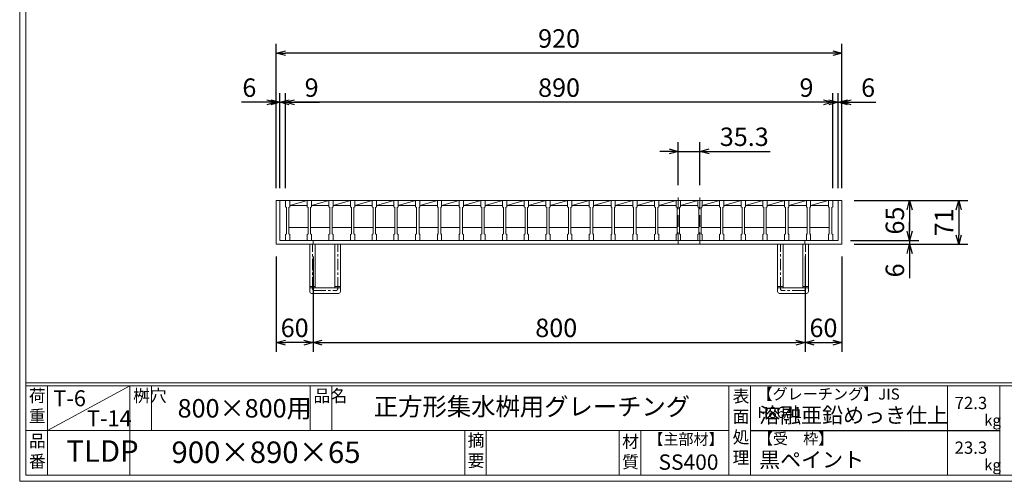
# Model space of a CAD drawing. Units: millimetres. Extents: x -180 to 2610, y -195 to 1778.
# Drawn here: x -180 to 1421, y -195 to 556 of the extents above; entities that cross this region are included whole.
import ezdxf

# ---------------------------------------------------------------- set-up
doc = ezdxf.new("R2010")
doc.units = ezdxf.units.MM
doc.linetypes.add('CENTER', pattern=[10, 6.25, -1.25, 1.25, -1.25])
doc.linetypes.add('HIDDEN', pattern=[9.525, 6.35, -3.175])
for name, color, linetype, lineweight in [('中心線', 1, 'HIDDEN', 13), ('受け枠', 3, 'Continuous', 9), ('寸法線', 2, 'Continuous', 9), ('本体', 7, 'Continuous', 13), ('枠寸法', 31, 'Continuous', 9)]:
    doc.layers.add(name, color=color, linetype=linetype, lineweight=lineweight)
doc.layers.add('外枠', color=7, linetype='Continuous')
doc.dimstyles.new('ISO-25', dxfattribs={"dimscale": 10, "dimtxt": 3, "dimasz": 1.5, "dimexe": 1.5, "dimexo": 2, "dimgap": 0.5, "dimtad": 1, "dimdsep": 46, "dimtxsty": 'Standard', "dimblk": 'OPEN30', "dimcen": 2.5, "dimadec": 0, "dimazin": 0, "dimtfac": 1, "dimtmove": 0, "dimatfit": 0, "dimldrblk": 'OPEN30', "dimfxl": 1, "dimarcsym": 0})

# ---------------------------------------------------------------- blocks, each defined once
blk = doc.blocks.new('_Open30')
at = {"color": 0, "linetype": 'ByBlock', "lineweight": -2}
for p, q in [((-1, 0.27), (0, 0)), ((0, 0), (-1, -0.27)), ((0, 0), (-1, 0))]:
    blk.add_line(p, q, dxfattribs=at)
blk = doc.blocks.new('*D9')
at = {"layer": 'Defpoints', "color": 0, "ltscale": 3}
for p in [(237.3, 190.5), (297.3, 190.5), (237.3, 30.5)]:
    blk.add_point(p, dxfattribs=at)
at = {"layer": '枠寸法', "color": 0, "lineweight": -2, "ltscale": 3}
for p, q in [((237.3, 170.5), (237.3, 15.5)), ((297.3, 170.5), (297.3, 15.5)), ((282.3, 30.5), (252.3, 30.5))]:
    blk.add_line(p, q, dxfattribs=at)
at = {"layer": '枠寸法', "color": 0, "lineweight": -2, "ltscale": 3, "xscale": 15, "yscale": 15, "zscale": 15, "rotation": 180}
blk.add_blockref('_Open30', (237.3, 30.5), dxfattribs=at)
at = {"layer": '枠寸法', "color": 0, "lineweight": -2, "ltscale": 3, "xscale": 15, "yscale": 15, "zscale": 15}
blk.add_blockref('_Open30', (297.3, 30.5), dxfattribs=at)
at = {"layer": '枠寸法', "color": 0, "ltscale": 3, "insert": (267.3, 50.5), "char_height": 30, "attachment_point": 5}
blk.add_mtext('60', dxfattribs=at)
blk = doc.blocks.new('*D10')
at = {"layer": 'Defpoints', "color": 0, "ltscale": 3}
for p in [(297.3, 190.5), (1097.3, 190.5), (1097.3, 30.5)]:
    blk.add_point(p, dxfattribs=at)
at = {"layer": '枠寸法', "color": 0, "lineweight": -2, "ltscale": 3}
for p, q in [((297.3, 170.5), (297.3, 15.5)), ((1097.3, 170.5), (1097.3, 15.5)), ((312.3, 30.5), (1082.3, 30.5))]:
    blk.add_line(p, q, dxfattribs=at)
at = {"layer": '枠寸法', "color": 0, "lineweight": -2, "ltscale": 3, "xscale": 15, "yscale": 15, "zscale": 15, "rotation": 180}
blk.add_blockref('_Open30', (297.3, 30.5), dxfattribs=at)
at = {"layer": '枠寸法', "color": 0, "lineweight": -2, "ltscale": 3, "xscale": 15, "yscale": 15, "zscale": 15}
blk.add_blockref('_Open30', (1097.3, 30.5), dxfattribs=at)
at = {"layer": '枠寸法', "color": 0, "ltscale": 3, "insert": (692.7, 50.5), "char_height": 30, "attachment_point": 5}
blk.add_mtext('800', dxfattribs=at)
blk = doc.blocks.new('*D11')
at = {"layer": 'Defpoints', "color": 0, "ltscale": 3}
for p in [(1097.3, 190.5), (1157.3, 190.5), (1157.3, 30.5)]:
    blk.add_point(p, dxfattribs=at)
at = {"layer": '枠寸法', "color": 0, "lineweight": -2, "ltscale": 3}
for p, q in [((1097.3, 170.5), (1097.3, 15.5)), ((1157.3, 170.5), (1157.3, 15.5)), ((1112.3, 30.5), (1142.3, 30.5))]:
    blk.add_line(p, q, dxfattribs=at)
at = {"layer": '枠寸法', "color": 0, "lineweight": -2, "ltscale": 3, "xscale": 15, "yscale": 15, "zscale": 15, "rotation": 180}
blk.add_blockref('_Open30', (1097.3, 30.5), dxfattribs=at)
at = {"layer": '枠寸法', "color": 0, "lineweight": -2, "ltscale": 3, "xscale": 15, "yscale": 15, "zscale": 15}
blk.add_blockref('_Open30', (1157.3, 30.5), dxfattribs=at)
at = {"layer": '枠寸法', "color": 0, "ltscale": 3, "insert": (1127.3, 50.5), "char_height": 30, "attachment_point": 5}
blk.add_mtext('60', dxfattribs=at)
blk = doc.blocks.new('*D12')
at = {"layer": 'Defpoints', "color": 0, "ltscale": 3}
for p in [(1157.3, 421.5), (1151.3, 261.5), (1157.3, 261.5)]:
    blk.add_point(p, dxfattribs=at)
at = {"layer": '枠寸法', "color": 0, "lineweight": -2, "ltscale": 3}
for p, q in [((1151.3, 281.5), (1151.3, 436.5)), ((1157.3, 281.5), (1157.3, 436.5)), ((1136.3, 421.5), (1121.3, 421.5)), ((1151.3, 421.5), (1157.3, 421.5)), ((1172.3, 421.5), (1212.5, 421.5))]:
    blk.add_line(p, q, dxfattribs=at)
at = {"layer": '枠寸法', "color": 0, "lineweight": -2, "ltscale": 3, "xscale": 15, "yscale": 15, "zscale": 15}
blk.add_blockref('_Open30', (1151.3, 421.5), dxfattribs=at)
at = {"layer": '枠寸法', "color": 0, "lineweight": -2, "ltscale": 3, "xscale": 15, "yscale": 15, "zscale": 15, "rotation": 180}
blk.add_blockref('_Open30', (1157.3, 421.5), dxfattribs=at)
at = {"layer": '枠寸法', "color": 0, "ltscale": 3, "insert": (1199.9, 441.5), "char_height": 30, "attachment_point": 5}
blk.add_mtext('6', dxfattribs=at)
blk = doc.blocks.new('*D13')
at = {"layer": 'Defpoints', "color": 0, "ltscale": 3}
for p in [(237.3, 421.5), (237.3, 261.5), (243.3, 261.5)]:
    blk.add_point(p, dxfattribs=at)
at = {"layer": '枠寸法', "color": 0, "lineweight": -2, "ltscale": 3}
for p, q in [((237.3, 281.5), (237.3, 436.5)), ((243.3, 281.5), (243.3, 436.5)), ((222.3, 421.5), (181, 421.5)), ((243.3, 421.5), (237.3, 421.5)), ((258.3, 421.5), (273.3, 421.5))]:
    blk.add_line(p, q, dxfattribs=at)
at = {"layer": '枠寸法', "color": 0, "lineweight": -2, "ltscale": 3, "xscale": 15, "yscale": 15, "zscale": 15}
blk.add_blockref('_Open30', (237.3, 421.5), dxfattribs=at)
at = {"layer": '枠寸法', "color": 0, "lineweight": -2, "ltscale": 3, "xscale": 15, "yscale": 15, "zscale": 15, "rotation": 180}
blk.add_blockref('_Open30', (243.3, 421.5), dxfattribs=at)
at = {"layer": '枠寸法', "color": 0, "ltscale": 3, "insert": (193.6, 441.5), "char_height": 30, "attachment_point": 5}
blk.add_mtext('6', dxfattribs=at)
blk = doc.blocks.new('*D14')
at = {"layer": 'Defpoints', "color": 0, "ltscale": 3}
for p in [(1180.9, 261.5), (1157.3, 190.5), (1347.3, 190.5)]:
    blk.add_point(p, dxfattribs=at)
at = {"layer": '枠寸法', "color": 0, "lineweight": -2, "ltscale": 3}
for p, q in [((1200.9, 261.5), (1362.3, 261.5)), ((1347.3, 246.5), (1347.3, 205.5)), ((1177.3, 190.5), (1362.3, 190.5))]:
    blk.add_line(p, q, dxfattribs=at)
at = {"layer": '枠寸法', "color": 0, "lineweight": -2, "ltscale": 3, "xscale": 15, "yscale": 15, "zscale": 15}
for p, rotation in [((1347.3, 261.5), 90), ((1347.3, 190.5), 270)]:
    blk.add_blockref('_Open30', p, dxfattribs=dict(at, rotation=rotation))
at = {"layer": '枠寸法', "color": 0, "ltscale": 3, "insert": (1327.3, 226), "char_height": 30, "attachment_point": 5, "rotation": 90}
blk.add_mtext('71', dxfattribs=at)
blk = doc.blocks.new('*D15')
at = {"layer": 'Defpoints', "color": 0, "ltscale": 3}
for p in [(1174.9, 196.5), (1157.3, 190.5), (1267.3, 190.5)]:
    blk.add_point(p, dxfattribs=at)
at = {"layer": '枠寸法', "color": 0, "lineweight": -2, "ltscale": 3}
for p, q in [((1267.3, 211.5), (1267.3, 226.5)), ((1194.9, 196.5), (1282.3, 196.5)), ((1267.3, 196.5), (1267.3, 190.5)), ((1177.3, 190.5), (1282.3, 190.5)), ((1267.3, 175.5), (1267.3, 135.3))]:
    blk.add_line(p, q, dxfattribs=at)
at = {"layer": '枠寸法', "color": 0, "lineweight": -2, "ltscale": 3, "xscale": 15, "yscale": 15, "zscale": 15}
for p, rotation in [((1267.3, 196.5), 270), ((1267.3, 190.5), 90)]:
    blk.add_blockref('_Open30', p, dxfattribs=dict(at, rotation=rotation))
at = {"layer": '枠寸法', "color": 0, "ltscale": 3, "insert": (1247.3, 147.9), "char_height": 30, "attachment_point": 5, "rotation": 90}
blk.add_mtext('6', dxfattribs=at)
blk = doc.blocks.new('*D25')
at = {"layer": 'Defpoints', "color": 0, "ltscale": 3}
for p in [(237.3, 501.5), (237.3, 261.5), (1157.3, 261.5)]:
    blk.add_point(p, dxfattribs=at)
at = {"layer": '枠寸法', "color": 0, "lineweight": -2, "ltscale": 3}
for p, q in [((237.3, 281.5), (237.3, 516.5)), ((1157.3, 281.5), (1157.3, 516.5)), ((1142.3, 501.5), (252.3, 501.5))]:
    blk.add_line(p, q, dxfattribs=at)
at = {"layer": '枠寸法', "color": 0, "lineweight": -2, "ltscale": 3, "xscale": 15, "yscale": 15, "zscale": 15, "rotation": 180}
blk.add_blockref('_Open30', (237.3, 501.5), dxfattribs=at)
at = {"layer": '枠寸法', "color": 0, "lineweight": -2, "ltscale": 3, "xscale": 15, "yscale": 15, "zscale": 15}
blk.add_blockref('_Open30', (1157.3, 501.5), dxfattribs=at)
at = {"layer": '枠寸法', "color": 0, "ltscale": 3, "insert": (697.3, 521.5), "char_height": 30, "attachment_point": 5}
blk.add_mtext('920', dxfattribs=at)
blk = doc.blocks.new('*D26')
at = {"layer": 'Defpoints', "color": 0, "ltscale": 3}
for p in [(1157.3, 261.5), (1151.3, 196.5), (1267.3, 196.5)]:
    blk.add_point(p, dxfattribs=at)
at = {"layer": '寸法線', "color": 0, "lineweight": -2, "ltscale": 3}
for p, q in [((1177.3, 261.5), (1282.3, 261.5)), ((1267.3, 246.5), (1267.3, 211.5)), ((1171.3, 196.5), (1282.3, 196.5))]:
    blk.add_line(p, q, dxfattribs=at)
at = {"layer": '寸法線', "color": 0, "lineweight": -2, "ltscale": 3, "xscale": 15, "yscale": 15, "zscale": 15}
for p, rotation in [((1267.3, 261.5), 90), ((1267.3, 196.5), 270)]:
    blk.add_blockref('_Open30', p, dxfattribs=dict(at, rotation=rotation))
at = {"layer": '寸法線', "color": 0, "ltscale": 3, "insert": (1247.3, 229), "char_height": 30, "attachment_point": 5, "rotation": 90}
blk.add_mtext('65', dxfattribs=at)
blk = doc.blocks.new('*D27')
at = {"layer": 'Defpoints', "color": 0, "ltscale": 3}
for p in [(252.3, 421.5), (243.3, 261.5), (252.3, 261.5)]:
    blk.add_point(p, dxfattribs=at)
at = {"layer": '枠寸法', "color": 0, "lineweight": -2, "ltscale": 3}
for p, q in [((243.3, 281.5), (243.3, 436.5)), ((252.3, 281.5), (252.3, 436.5)), ((228.3, 421.5), (213.3, 421.5)), ((243.3, 421.5), (252.3, 421.5)), ((267.3, 421.5), (307.5, 421.5))]:
    blk.add_line(p, q, dxfattribs=at)
at = {"layer": '枠寸法', "color": 0, "lineweight": -2, "ltscale": 3, "xscale": 15, "yscale": 15, "zscale": 15}
blk.add_blockref('_Open30', (243.3, 421.5), dxfattribs=at)
at = {"layer": '枠寸法', "color": 0, "lineweight": -2, "ltscale": 3, "xscale": 15, "yscale": 15, "zscale": 15, "rotation": 180}
blk.add_blockref('_Open30', (252.3, 421.5), dxfattribs=at)
at = {"layer": '枠寸法', "color": 0, "ltscale": 3, "insert": (294.9, 441.5), "char_height": 30, "attachment_point": 5}
blk.add_mtext('9', dxfattribs=at)
blk = doc.blocks.new('*D28')
at = {"layer": 'Defpoints', "color": 0, "ltscale": 3}
for p in [(1142.3, 421.5), (1142.3, 261.5), (1151.3, 261.5)]:
    blk.add_point(p, dxfattribs=at)
at = {"layer": '枠寸法', "color": 0, "lineweight": -2, "ltscale": 3}
for p, q in [((1142.3, 281.5), (1142.3, 436.5)), ((1151.3, 281.5), (1151.3, 436.5)), ((1127.3, 421.5), (1087, 421.5)), ((1151.3, 421.5), (1142.3, 421.5)), ((1166.3, 421.5), (1181.3, 421.5))]:
    blk.add_line(p, q, dxfattribs=at)
at = {"layer": '枠寸法', "color": 0, "lineweight": -2, "ltscale": 3, "xscale": 15, "yscale": 15, "zscale": 15}
blk.add_blockref('_Open30', (1142.3, 421.5), dxfattribs=at)
at = {"layer": '枠寸法', "color": 0, "lineweight": -2, "ltscale": 3, "xscale": 15, "yscale": 15, "zscale": 15, "rotation": 180}
blk.add_blockref('_Open30', (1151.3, 421.5), dxfattribs=at)
at = {"layer": '枠寸法', "color": 0, "ltscale": 3, "insert": (1099.7, 441.5), "char_height": 30, "attachment_point": 5}
blk.add_mtext('9', dxfattribs=at)
blk = doc.blocks.new('*D29')
at = {"layer": 'Defpoints', "color": 0, "ltscale": 3}
for p in [(252.3, 421.5), (252.3, 261.5), (1142.3, 261.5)]:
    blk.add_point(p, dxfattribs=at)
at = {"layer": '寸法線', "color": 0, "lineweight": -2, "ltscale": 3}
for p, q in [((252.3, 281.5), (252.3, 436.5)), ((1142.3, 281.5), (1142.3, 436.5)), ((1127.3, 421.5), (267.3, 421.5))]:
    blk.add_line(p, q, dxfattribs=at)
at = {"layer": '寸法線', "color": 0, "lineweight": -2, "ltscale": 3, "xscale": 15, "yscale": 15, "zscale": 15, "rotation": 180}
blk.add_blockref('_Open30', (252.3, 421.5), dxfattribs=at)
at = {"layer": '寸法線', "color": 0, "lineweight": -2, "ltscale": 3, "xscale": 15, "yscale": 15, "zscale": 15}
blk.add_blockref('_Open30', (1142.3, 421.5), dxfattribs=at)
at = {"layer": '寸法線', "color": 0, "ltscale": 3, "insert": (697.3, 441.5), "char_height": 30, "attachment_point": 5}
blk.add_mtext('890', dxfattribs=at)
blk = doc.blocks.new('*D30')
at = {"layer": 'Defpoints', "color": 0, "ltscale": 3}
for p in [(926.5, 341.5), (891.2, 266.5), (926.5, 266.5)]:
    blk.add_point(p, dxfattribs=at)
at = {"layer": '寸法線', "color": 0, "lineweight": -2, "ltscale": 3}
for p, q in [((891.2, 286.5), (891.2, 356.5)), ((926.5, 286.5), (926.5, 356.5)), ((876.2, 341.5), (861.2, 341.5)), ((891.2, 341.5), (926.5, 341.5)), ((941.5, 341.5), (1040.5, 341.5))]:
    blk.add_line(p, q, dxfattribs=at)
at = {"layer": '寸法線', "color": 0, "lineweight": -2, "ltscale": 3, "xscale": 15, "yscale": 15, "zscale": 15}
blk.add_blockref('_Open30', (891.2, 341.5), dxfattribs=at)
at = {"layer": '寸法線', "color": 0, "lineweight": -2, "ltscale": 3, "xscale": 15, "yscale": 15, "zscale": 15, "rotation": 180}
blk.add_blockref('_Open30', (926.5, 341.5), dxfattribs=at)
at = {"layer": '寸法線', "color": 0, "ltscale": 3, "insert": (998.5, 361.5), "char_height": 30, "attachment_point": 5}
blk.add_mtext('35.3', dxfattribs=at)
blk = doc.blocks.new('*U54')
at = {"layer": '本体', "linetype": 'Continuous'}
for p, q in [((-18.4, 32.5), (16.9, 32.5)), ((-18.4, 32.5), (16.9, 32.5)), ((-11.4, 24.5), (16.9, 32.5)), ((-11.4, 24.5), (16.9, 24.5)), ((-12.9, -11.5), (18.4, -11.5))]:
    blk.add_line(p, q, dxfattribs=at)
at = {"layer": '本体'}
for p, q in [((-18.4, 32.5), (-11.4, 32.5)), ((-18.4, 32.5), (-18.4, 22.5)), ((-11.4, 32.5), (-11.4, 22.5)), ((-18.4, 22.5), (-16.9, 21.5)), ((-16.9, 21.5), (-16.9, -21.5)), ((-11.4, 22.5), (-12.9, 21.5)), ((-12.9, 21.5), (-12.9, -21.5)), ((-18.4, -22.5), (-16.9, -21.5)), ((-18.4, -32.5), (-18.4, -22.5)), ((-11.4, -22.5), (-12.9, -21.5)), ((-11.4, -32.5), (-11.4, -22.5)), ((-18.4, -32.5), (-11.4, -32.5))]:
    blk.add_line(p, q, dxfattribs=at)
blk = doc.blocks.new('*U55')
at = {"layer": '寸法線', "color": 0, "linetype": 'ByBlock', "lineweight": -2}
for p in [(0, 0), (35.3, 0), (70.6, 0), (105.9, 0), (141.2, 0), (176.5, 0), (211.8, 0), (247.1, 0), (282.4, 0), (317.7, 0), (353, 0), (388.3, 0), (423.6, 0), (458.9, 0), (494.2, 0), (529.5, 0), (564.8, 0), (600.1, 0), (635.4, 0), (670.7, 0), (706, 0), (741.3, 0), (776.6, 0), (811.9, 0), (847.2, 0)]:
    blk.add_blockref('*U54', p, dxfattribs=at)

msp = doc.modelspace()

# ---------------------------------------------------------------- linework, layer by layer
at = {"layer": '中心線', "ltscale": 3}
for p, q in [((891.172, 266.549), (891.172, 191.549)), ((926.472, 266.549), (926.472, 191.549))]:
    msp.add_line(p, q, dxfattribs=at)
at = {"layer": '受け枠', "ltscale": 3}
for p, q in [((237.272, 261.549), (237.272, 190.549)), ((237.272, 261.549), (1157.272, 261.549)), ((243.272, 261.549), (243.272, 196.549)), ((1151.272, 261.549), (1151.272, 196.549)), ((1157.272, 261.549), (1157.272, 190.549)), ((243.272, 196.549), (1151.272, 196.549)), ((297.272, 196.549), (297.272, 190.549)), ((1097.272, 196.549), (1097.272, 190.549)), ((237.272, 190.549), (1157.272, 190.549)), ((291.772, 113.549), (291.772, 190.549)), ((300.772, 119.549), (300.772, 190.549)), ((332.772, 119.549), (332.772, 190.549)), ((341.772, 113.549), (341.772, 190.549)), ((1052.772, 113.549), (1052.772, 190.549)), ((1061.772, 119.549), (1061.772, 190.549)), ((1093.772, 119.549), (1093.772, 190.549)), ((1102.772, 113.549), (1102.772, 190.549)), ((300.772, 119.549), (332.772, 119.549)), ((1093.772, 119.549), (1061.772, 119.549)), ((294.772, 110.549), (338.772, 110.549)), ((1099.772, 110.549), (1055.772, 110.549))]:
    msp.add_line(p, q, dxfattribs=at)
at = {"layer": '受け枠', "linetype": 'CENTER', "ltscale": 3}
for p, q in [((296.272, 118.049), (296.272, 190.549)), ((337.272, 118.049), (337.272, 190.549)), ((1057.272, 118.049), (1057.272, 190.549)), ((1098.272, 118.049), (1098.272, 190.549)), ((300.772, 121.691), (291.772, 121.691)), ((300.772, 119.549), (291.772, 119.549)), ((299.272, 115.049), (334.272, 115.049)), ((341.772, 121.691), (332.772, 121.691)), ((341.772, 119.549), (332.772, 119.549)), ((1052.772, 121.691), (1061.772, 121.691)), ((1052.772, 119.549), (1061.772, 119.549)), ((1095.272, 115.049), (1060.272, 115.049)), ((1093.772, 121.691), (1102.772, 121.691)), ((1093.772, 119.549), (1102.772, 119.549))]:
    msp.add_line(p, q, dxfattribs=at)
at = {"layer": '受け枠', "ltscale": 3}
for centre, start, end in [((294.772, 113.549), 180, 270), ((338.772, 113.549), 270, 0), ((1055.772, 113.549), 180, 270), ((1099.772, 113.549), 270, 0)]:
    msp.add_arc(centre, 3, start, end, dxfattribs=at)
at = {"layer": '受け枠', "linetype": 'CENTER', "ltscale": 3}
for centre, start, end in [((299.272, 118.049), 180, 270), ((334.272, 118.049), 270, 0), ((1060.272, 118.049), 180, 270), ((1095.272, 118.049), 270, 0)]:
    msp.add_arc(centre, 3, start, end, dxfattribs=at)
at = {"layer": '外枠', "lineweight": 9, "ltscale": 80}
for q in [(-179.889, 1777.869), (2609.622, -195.4)]:
    msp.add_line((-179.889, -195.4), q, dxfattribs=at)
at = {"layer": '外枠', "lineweight": 9, "ltscale": 100}
for p, q in [((-169.889, 1768.477), (-169.889, -185.4)), ((-134.889, -40.001), (-134.889, -185.4)), ((-0.785, -40.001), (-0.785, -185.4)), ((34.215, -40.001), (34.215, -112.701)), ((292.676, -40.001), (292.676, -112.701)), ((327.676, -40.001), (327.676, -112.701)), ((543.94, -112.701), (543.94, -185.4)), ((578.94, -112.701), (578.94, -185.4)), ((795.063, -112.701), (795.063, -185.4)), ((830.063, -112.701), (830.063, -185.4)), ((-169.889, -185.4), (2600.231, -185.4))]:
    msp.add_line(p, q, dxfattribs=at)
at = {"layer": '外枠', "linetype": 'Continuous', "lineweight": 9, "ltscale": 100}
for p, q in [((-169.889, -35.305), (2600.231, -35.305)), ((-169.889, -40.001), (2600.231, -40.001)), ((973.643, -40.001), (973.643, -185.4)), ((1008.643, -40.001), (1008.643, -185.4)), ((1328.791, -40.001), (1328.791, -185.4)), ((1414.063, -40.001), (1414.063, -185.4)), ((-169.889, -112.701), (973.641, -112.701))]:
    msp.add_line(p, q, dxfattribs=at)
at = {"layer": '外枠', "ltscale": 3}
msp.add_line((1008.643, -112.701), (1414.063, -112.701), dxfattribs=at)
at = {"layer": '本体', "ltscale": 3}
for p, q in [((252.272, 261.549), (1142.272, 261.549)), ((-0.785, -40.001), (-134.889, -112.701))]:
    msp.add_line(p, q, dxfattribs=at)
at = {"layer": '本体', "linetype": 'Continuous'}
msp.add_line((1099.472, 261.549), (1134.772, 261.549), dxfattribs=at)
at = {"layer": '本体'}
for p, q in [((1135.272, 261.549), (1142.272, 261.549)), ((1135.272, 261.549), (1135.272, 251.549)), ((1142.272, 261.549), (1142.272, 251.549)), ((1135.272, 251.549), (1136.772, 250.549)), ((1136.772, 250.549), (1136.772, 207.549)), ((1142.272, 251.549), (1140.772, 250.549)), ((1140.772, 250.549), (1140.772, 207.549)), ((1135.272, 206.549), (1136.772, 207.549)), ((1135.272, 196.549), (1135.272, 206.549)), ((1135.272, 196.549), (1142.272, 196.549)), ((1142.272, 206.549), (1140.772, 207.549)), ((1142.272, 196.549), (1142.272, 206.549))]:
    msp.add_line(p, q, dxfattribs=at)

# ---------------------------------------------------------------- block references
at = {"layer": '寸法線'}
msp.add_blockref('*U55', (270.672, 229.049), dxfattribs=at)

# ---------------------------------------------------------------- texts
at = {"layer": '外枠', "linetype": 'Continuous', "lineweight": 9, "ltscale": 100, "attachment_point": 1}
for s, insert, char_height, width in [('荷\\P重', (-164.969, -46.068), 20, 30.0799), ('T-6', (-125.372, -47.188), 26, 126.3036), ('桝穴', (4.546, -46.093), 20, 29.6694), ('品名', (298.007, -46.093), 20, 29.6694), ('表\\P面\\P処\\P理', (979.497, -46.789), 20, 1015.1375), ('【グレーチング】JIS\u3000H8641', (1019.873, -44.318), 18, 301.8661), ('800×800用', (76.93, -61.543), 30, 255.6911), ('正方形集水桝用グレーチング', (396.078, -59.247), 29, 664.6119), ('72.3', (1340.588, -57.901), 20, 1015.1375), ('T-14', (-70.637, -79.764), 26, 126.3036), ('溶融亜鉛めっき仕上', (1022.789, -75.262), 25, 1015.1375), ('kg', (1388.576, -86.986), 18, 25.456), ('品\\P番', (-164.832, -119.58), 20, 23.52947), ('摘\\P要', (548.589, -118.475), 20, 664.6119), ('材\\P質', (799.844, -120.552), 20, 31.38948), ('【主部材】', (842.305, -117.79), 18, 122.0406), ('【受\u3000枠】', (1020.549, -117.018), 18, 301.8661), ('TLDP', (-104.026, -128.652), 35, 88.8698), ('900×890×65', (66.969, -130.582), 35, 532.9183), ('23.3', (1340.588, -130.6), 20, 1015.1375), ('SS400', (859.087, -151.618), 25, 122.0406), ('黒ペイント', (1022.789, -147.692), 25, 1015.1375), ('kg', (1388.576, -159.686), 18, 25.456)]:
    msp.add_mtext(s, dxfattribs=dict(at, insert=insert, char_height=char_height, width=width))

# ---------------------------------------------------------------- dimensions: what is measured, and where the dimension line sits
at = {"layer": '寸法線', "ltscale": 3}
for base, p1, p2, picture, middle in [((252.272, 421.549), (1142.272, 261.549), (252.272, 261.549), '*D29', (697.272, 441.549)), ((926.472, 341.549), (891.172, 266.549), (926.472, 266.549), '*D30', (998.477, 361.549))]:
    dim = msp.add_linear_dim(base=base, p1=p1, p2=p2, dimstyle='ISO-25', dxfattribs=at)
    dim.commit()
    dim.dimension.update_dxf_attribs({"geometry": picture, "text_midpoint": middle})
dim = msp.add_linear_dim(base=(1267.272, 196.549), p1=(1157.272, 261.549), p2=(1151.272, 196.549), angle=90, dimstyle='ISO-25', dxfattribs=at)
dim.commit()
dim.dimension.update_dxf_attribs({"geometry": '*D26', "text_midpoint": (1247.272, 229.049)})
at = {"layer": '枠寸法', "ltscale": 3}
for base, p1, p2, picture, middle in [((237.272, 501.549), (1157.272, 261.549), (237.272, 261.549), '*D25', (697.272, 521.549)), ((252.272, 421.549), (243.272, 261.549), (252.272, 261.549), '*D27', (294.886, 441.549)), ((1142.272, 421.549), (1151.272, 261.549), (1142.272, 261.549), '*D28', (1099.657, 441.549)), ((1157.272, 421.549), (1151.272, 261.549), (1157.272, 261.549), '*D12', (1199.886, 441.549)), ((237.272, 30.549), (297.272, 190.549), (237.272, 190.549), '*D9', (267.272, 50.549)), ((1157.272, 30.549), (1097.272, 190.549), (1157.272, 190.549), '*D11', (1127.272, 50.549))]:
    dim = msp.add_linear_dim(base=base, p1=p1, p2=p2, dimstyle='ISO-25', dxfattribs=at)
    dim.commit()
    dim.dimension.update_dxf_attribs({"geometry": picture, "text_midpoint": middle})
for base, p1, p2, picture, middle in [((237.272, 421.549), (243.272, 261.549), (237.272, 261.549), '*D13', (193.592, 421.549)), ((1097.272, 30.549), (297.272, 190.549), (1097.272, 190.549), '*D10', (692.722, 30.549))]:
    dim = msp.add_linear_dim(base=base, p1=p1, p2=p2, dimstyle='ISO-25', dxfattribs=at)
    dim.commit()
    dim.dimension.update_dxf_attribs({"geometry": picture, "text_midpoint": middle, "dimtype": 160})
for base, p1, picture, middle in [((1347.272, 190.549), (1180.922, 261.549), '*D14', (1327.272, 226.049)), ((1267.272, 190.549), (1174.922, 196.549), '*D15', (1247.272, 147.935))]:
    dim = msp.add_linear_dim(base=base, p1=p1, p2=(1157.272, 190.549), angle=90, dimstyle='ISO-25', dxfattribs=at)
    dim.commit()
    dim.dimension.update_dxf_attribs({"geometry": picture, "text_midpoint": middle})

doc.saveas('drawing.dxf')
